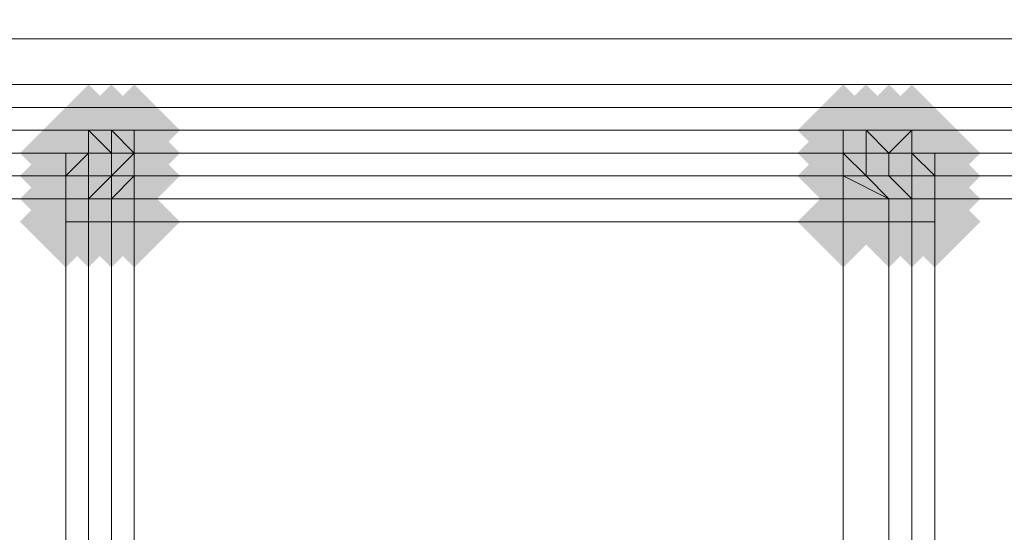
# Model space of a CAD drawing. Units: millimetres. Extents: x 17743 to 29869, y -1841 to 10361.
# Drawn here: x 26304 to 26358, y -314 to -286 of the extents above; entities that cross this region are included whole.
import ezdxf

# ---------------------------------------------------------------- set-up
doc = ezdxf.new("R2010")
doc.units = ezdxf.units.MM
doc.layers.add('МАФЫ НАШИ', color=250, linetype='Continuous', lineweight=25)

# ---------------------------------------------------------------- blocks, each defined once
blk = doc.blocks.new('пртнг')
at = {"layer": 'МАФЫ НАШИ'}
for points in [[(26310.073, -291.772), (26308.825, -290.525), (26307.578, -289.277), (26306.331, -290.525), (26305.083, -291.772), (26306.331, -293.02), (26307.578, -294.267), (26308.825, -293.02)], [(26310.073, -291.772), (26308.825, -290.525), (26307.578, -289.277), (26306.331, -290.525), (26305.083, -291.772), (26306.331, -293.02), (26307.578, -294.267), (26308.825, -293.02)], [(26310.073, -291.772), (26308.825, -290.525), (26307.578, -289.277), (26306.331, -290.525), (26305.083, -291.772), (26306.331, -293.02), (26307.578, -294.267), (26308.825, -293.02)], [(26311.32, -291.772), (26310.073, -290.525), (26308.825, -289.277), (26307.578, -290.525), (26306.331, -291.772), (26307.578, -293.02), (26308.825, -294.267), (26310.073, -293.02)], [(26311.32, -291.772), (26310.073, -290.525), (26308.825, -289.277), (26307.578, -290.525), (26306.331, -291.772), (26307.578, -293.02), (26308.825, -294.267), (26310.073, -293.02)], [(26311.32, -291.772), (26310.073, -290.525), (26308.825, -289.277), (26307.578, -290.525), (26306.331, -291.772), (26307.578, -293.02), (26308.825, -294.267), (26310.073, -293.02)], [(26311.32, -291.772), (26310.073, -290.525), (26308.825, -289.277), (26307.578, -290.525), (26306.331, -291.772), (26307.578, -293.02), (26308.825, -294.267), (26310.073, -293.02)], [(26312.567, -291.772), (26311.32, -290.525), (26310.073, -289.277), (26308.825, -290.525), (26307.578, -291.772), (26308.825, -293.02), (26310.073, -294.267), (26311.32, -293.02)], [(26312.567, -291.772), (26311.32, -290.525), (26310.073, -289.277), (26308.825, -290.525), (26307.578, -291.772), (26308.825, -293.02), (26310.073, -294.267), (26311.32, -293.02)], [(26312.567, -291.772), (26311.32, -290.525), (26310.073, -289.277), (26308.825, -290.525), (26307.578, -291.772), (26308.825, -293.02), (26310.073, -294.267), (26311.32, -293.02)], [(26351.236, -291.772), (26349.989, -290.525), (26348.742, -289.277), (26347.494, -290.525), (26346.247, -291.772), (26347.494, -293.02), (26348.742, -294.267), (26349.989, -293.02)], [(26351.236, -291.772), (26349.989, -290.525), (26348.742, -289.277), (26347.494, -290.525), (26346.247, -291.772), (26347.494, -293.02), (26348.742, -294.267), (26349.989, -293.02)], [(26351.236, -291.772), (26349.989, -290.525), (26348.742, -289.277), (26347.494, -290.525), (26346.247, -291.772), (26347.494, -293.02), (26348.742, -294.267), (26349.989, -293.02)], [(26352.484, -291.772), (26351.236, -290.525), (26349.989, -289.277), (26348.742, -290.525), (26347.494, -291.772), (26348.742, -293.02), (26349.989, -294.267), (26351.236, -293.02)], [(26352.484, -291.772), (26351.236, -290.525), (26349.989, -289.277), (26348.742, -290.525), (26347.494, -291.772), (26348.742, -293.02), (26349.989, -294.267), (26351.236, -293.02)], [(26353.731, -291.772), (26352.484, -290.525), (26351.236, -289.277), (26349.989, -290.525), (26348.742, -291.772), (26349.989, -293.02), (26351.236, -294.267), (26352.484, -293.02)], [(26353.731, -291.772), (26352.484, -290.525), (26351.236, -289.277), (26349.989, -290.525), (26348.742, -291.772), (26349.989, -293.02), (26351.236, -294.267), (26352.484, -293.02)], [(26353.731, -291.772), (26352.484, -290.525), (26351.236, -289.277), (26349.989, -290.525), (26348.742, -291.772), (26349.989, -293.02), (26351.236, -294.267), (26352.484, -293.02)], [(26354.979, -291.772), (26353.731, -290.525), (26352.484, -289.277), (26351.236, -290.525), (26349.989, -291.772), (26351.236, -293.02), (26352.484, -294.267), (26353.731, -293.02)], [(26354.979, -291.772), (26353.731, -290.525), (26352.484, -289.277), (26351.236, -290.525), (26349.989, -291.772), (26351.236, -293.02), (26352.484, -294.267), (26353.731, -293.02)], [(26354.979, -291.772), (26353.731, -290.525), (26352.484, -289.277), (26351.236, -290.525), (26349.989, -291.772), (26351.236, -293.02), (26352.484, -294.267), (26353.731, -293.02)], [(26308.825, -293.02), (26307.578, -291.772), (26306.331, -290.525), (26305.083, -291.772), (26303.836, -293.02), (26305.083, -294.267), (26306.331, -295.514), (26307.578, -294.267)], [(26308.825, -293.02), (26307.578, -291.772), (26306.331, -290.525), (26305.083, -291.772), (26303.836, -293.02), (26305.083, -294.267), (26306.331, -295.514), (26307.578, -294.267)], [(26308.825, -293.02), (26307.578, -291.772), (26306.331, -290.525), (26305.083, -291.772), (26303.836, -293.02), (26305.083, -294.267), (26306.331, -295.514), (26307.578, -294.267)], [(26310.073, -293.02), (26308.825, -291.772), (26307.578, -290.525), (26306.331, -291.772), (26305.083, -293.02), (26306.331, -294.267), (26307.578, -295.514), (26308.825, -294.267)], [(26311.32, -293.02), (26310.073, -291.772), (26308.825, -290.525), (26307.578, -291.772), (26306.331, -293.02), (26307.578, -294.267), (26308.825, -295.514), (26310.073, -294.267)], [(26311.32, -293.02), (26310.073, -291.772), (26308.825, -290.525), (26307.578, -291.772), (26306.331, -293.02), (26307.578, -294.267), (26308.825, -295.514), (26310.073, -294.267)], [(26311.32, -293.02), (26310.073, -291.772), (26308.825, -290.525), (26307.578, -291.772), (26306.331, -293.02), (26307.578, -294.267), (26308.825, -295.514), (26310.073, -294.267)], [(26311.32, -293.02), (26310.073, -291.772), (26308.825, -290.525), (26307.578, -291.772), (26306.331, -293.02), (26307.578, -294.267), (26308.825, -295.514), (26310.073, -294.267)], [(26312.567, -293.02), (26311.32, -291.772), (26310.073, -290.525), (26308.825, -291.772), (26307.578, -293.02), (26308.825, -294.267), (26310.073, -295.514), (26311.32, -294.267)], [(26312.567, -293.02), (26311.32, -291.772), (26310.073, -290.525), (26308.825, -291.772), (26307.578, -293.02), (26308.825, -294.267), (26310.073, -295.514), (26311.32, -294.267)], [(26351.236, -293.02), (26349.989, -291.772), (26348.742, -290.525), (26347.494, -291.772), (26346.247, -293.02), (26347.494, -294.267), (26348.742, -295.514), (26349.989, -294.267)], [(26351.236, -293.02), (26349.989, -291.772), (26348.742, -290.525), (26347.494, -291.772), (26346.247, -293.02), (26347.494, -294.267), (26348.742, -295.514), (26349.989, -294.267)], [(26351.236, -293.02), (26349.989, -291.772), (26348.742, -290.525), (26347.494, -291.772), (26346.247, -293.02), (26347.494, -294.267), (26348.742, -295.514), (26349.989, -294.267)], [(26351.236, -293.02), (26349.989, -291.772), (26348.742, -290.525), (26347.494, -291.772), (26346.247, -293.02), (26347.494, -294.267), (26348.742, -295.514), (26349.989, -294.267)], [(26351.236, -293.02), (26349.989, -291.772), (26348.742, -290.525), (26347.494, -291.772), (26346.247, -293.02), (26347.494, -294.267), (26348.742, -295.514), (26349.989, -294.267)], [(26351.236, -293.02), (26349.989, -291.772), (26348.742, -290.525), (26347.494, -291.772), (26346.247, -293.02), (26347.494, -294.267), (26348.742, -295.514), (26349.989, -294.267)], [(26352.484, -293.02), (26351.236, -291.772), (26349.989, -290.525), (26348.742, -291.772), (26347.494, -293.02), (26348.742, -294.267), (26349.989, -295.514), (26351.236, -294.267)], [(26352.484, -293.02), (26351.236, -291.772), (26349.989, -290.525), (26348.742, -291.772), (26347.494, -293.02), (26348.742, -294.267), (26349.989, -295.514), (26351.236, -294.267)], [(26353.731, -293.02), (26352.484, -291.772), (26351.236, -290.525), (26349.989, -291.772), (26348.742, -293.02), (26349.989, -294.267), (26351.236, -295.514), (26352.484, -294.267)], [(26353.731, -293.02), (26352.484, -291.772), (26351.236, -290.525), (26349.989, -291.772), (26348.742, -293.02), (26349.989, -294.267), (26351.236, -295.514), (26352.484, -294.267)], [(26353.731, -293.02), (26352.484, -291.772), (26351.236, -290.525), (26349.989, -291.772), (26348.742, -293.02), (26349.989, -294.267), (26351.236, -295.514), (26352.484, -294.267)], [(26353.731, -293.02), (26352.484, -291.772), (26351.236, -290.525), (26349.989, -291.772), (26348.742, -293.02), (26349.989, -294.267), (26351.236, -295.514), (26352.484, -294.267)], [(26354.979, -293.02), (26353.731, -291.772), (26352.484, -290.525), (26351.236, -291.772), (26349.989, -293.02), (26351.236, -294.267), (26352.484, -295.514), (26353.731, -294.267)], [(26354.979, -293.02), (26353.731, -291.772), (26352.484, -290.525), (26351.236, -291.772), (26349.989, -293.02), (26351.236, -294.267), (26352.484, -295.514), (26353.731, -294.267)], [(26354.979, -293.02), (26353.731, -291.772), (26352.484, -290.525), (26351.236, -291.772), (26349.989, -293.02), (26351.236, -294.267), (26352.484, -295.514), (26353.731, -294.267)], [(26356.226, -293.02), (26354.979, -291.772), (26353.731, -290.525), (26352.484, -291.772), (26351.236, -293.02), (26352.484, -294.267), (26353.731, -295.514), (26354.979, -294.267)], [(26356.226, -293.02), (26354.979, -291.772), (26353.731, -290.525), (26352.484, -291.772), (26351.236, -293.02), (26352.484, -294.267), (26353.731, -295.514), (26354.979, -294.267)], [(26356.226, -293.02), (26354.979, -291.772), (26353.731, -290.525), (26352.484, -291.772), (26351.236, -293.02), (26352.484, -294.267), (26353.731, -295.514), (26354.979, -294.267)], [(26308.825, -294.267), (26307.578, -293.02), (26306.331, -291.772), (26305.083, -293.02), (26303.836, -294.267), (26305.083, -295.514), (26306.331, -296.762), (26307.578, -295.514)], [(26308.825, -294.267), (26307.578, -293.02), (26306.331, -291.772), (26305.083, -293.02), (26303.836, -294.267), (26305.083, -295.514), (26306.331, -296.762), (26307.578, -295.514)], [(26308.825, -294.267), (26307.578, -293.02), (26306.331, -291.772), (26305.083, -293.02), (26303.836, -294.267), (26305.083, -295.514), (26306.331, -296.762), (26307.578, -295.514)], [(26308.825, -294.267), (26307.578, -293.02), (26306.331, -291.772), (26305.083, -293.02), (26303.836, -294.267), (26305.083, -295.514), (26306.331, -296.762), (26307.578, -295.514)], [(26308.825, -294.267), (26307.578, -293.02), (26306.331, -291.772), (26305.083, -293.02), (26303.836, -294.267), (26305.083, -295.514), (26306.331, -296.762), (26307.578, -295.514)], [(26310.073, -294.267), (26308.825, -293.02), (26307.578, -291.772), (26306.331, -293.02), (26305.083, -294.267), (26306.331, -295.514), (26307.578, -296.762), (26308.825, -295.514)], [(26310.073, -294.267), (26308.825, -293.02), (26307.578, -291.772), (26306.331, -293.02), (26305.083, -294.267), (26306.331, -295.514), (26307.578, -296.762), (26308.825, -295.514)], [(26311.32, -294.267), (26310.073, -293.02), (26308.825, -291.772), (26307.578, -293.02), (26306.331, -294.267), (26307.578, -295.514), (26308.825, -296.762), (26310.073, -295.514)], [(26311.32, -294.267), (26310.073, -293.02), (26308.825, -291.772), (26307.578, -293.02), (26306.331, -294.267), (26307.578, -295.514), (26308.825, -296.762), (26310.073, -295.514)], [(26312.567, -294.267), (26311.32, -293.02), (26310.073, -291.772), (26308.825, -293.02), (26307.578, -294.267), (26308.825, -295.514), (26310.073, -296.762), (26311.32, -295.514)], [(26312.567, -294.267), (26311.32, -293.02), (26310.073, -291.772), (26308.825, -293.02), (26307.578, -294.267), (26308.825, -295.514), (26310.073, -296.762), (26311.32, -295.514)], [(26351.236, -294.267), (26349.989, -293.02), (26348.742, -291.772), (26347.494, -293.02), (26346.247, -294.267), (26347.494, -295.514), (26348.742, -296.762), (26349.989, -295.514)], [(26351.236, -294.267), (26349.989, -293.02), (26348.742, -291.772), (26347.494, -293.02), (26346.247, -294.267), (26347.494, -295.514), (26348.742, -296.762), (26349.989, -295.514)], [(26352.484, -294.267), (26351.236, -293.02), (26349.989, -291.772), (26348.742, -293.02), (26347.494, -294.267), (26348.742, -295.514), (26349.989, -296.762), (26351.236, -295.514)], [(26352.484, -294.267), (26351.236, -293.02), (26349.989, -291.772), (26348.742, -293.02), (26347.494, -294.267), (26348.742, -295.514), (26349.989, -296.762), (26351.236, -295.514)], [(26353.731, -294.267), (26352.484, -293.02), (26351.236, -291.772), (26349.989, -293.02), (26348.742, -294.267), (26349.989, -295.514), (26351.236, -296.762), (26352.484, -295.514)], [(26353.731, -294.267), (26352.484, -293.02), (26351.236, -291.772), (26349.989, -293.02), (26348.742, -294.267), (26349.989, -295.514), (26351.236, -296.762), (26352.484, -295.514)], [(26354.979, -294.267), (26353.731, -293.02), (26352.484, -291.772), (26351.236, -293.02), (26349.989, -294.267), (26351.236, -295.514), (26352.484, -296.762), (26353.731, -295.514)], [(26354.979, -294.267), (26353.731, -293.02), (26352.484, -291.772), (26351.236, -293.02), (26349.989, -294.267), (26351.236, -295.514), (26352.484, -296.762), (26353.731, -295.514)], [(26356.226, -294.267), (26354.979, -293.02), (26353.731, -291.772), (26352.484, -293.02), (26351.236, -294.267), (26352.484, -295.514), (26353.731, -296.762), (26354.979, -295.514)], [(26356.226, -294.267), (26354.979, -293.02), (26353.731, -291.772), (26352.484, -293.02), (26351.236, -294.267), (26352.484, -295.514), (26353.731, -296.762), (26354.979, -295.514)], [(26356.226, -294.267), (26354.979, -293.02), (26353.731, -291.772), (26352.484, -293.02), (26351.236, -294.267), (26352.484, -295.514), (26353.731, -296.762), (26354.979, -295.514)], [(26356.226, -294.267), (26354.979, -293.02), (26353.731, -291.772), (26352.484, -293.02), (26351.236, -294.267), (26352.484, -295.514), (26353.731, -296.762), (26354.979, -295.514)], [(26356.226, -294.267), (26354.979, -293.02), (26353.731, -291.772), (26352.484, -293.02), (26351.236, -294.267), (26352.484, -295.514), (26353.731, -296.762), (26354.979, -295.514)], [(26308.825, -295.514), (26307.578, -294.267), (26306.331, -293.02), (26305.083, -294.267), (26303.836, -295.514), (26305.083, -296.762), (26306.331, -298.009), (26307.578, -296.762)], [(26308.825, -295.514), (26307.578, -294.267), (26306.331, -293.02), (26305.083, -294.267), (26303.836, -295.514), (26305.083, -296.762), (26306.331, -298.009), (26307.578, -296.762)], [(26310.073, -295.514), (26308.825, -294.267), (26307.578, -293.02), (26306.331, -294.267), (26305.083, -295.514), (26306.331, -296.762), (26307.578, -298.009), (26308.825, -296.762)], [(26310.073, -295.514), (26308.825, -294.267), (26307.578, -293.02), (26306.331, -294.267), (26305.083, -295.514), (26306.331, -296.762), (26307.578, -298.009), (26308.825, -296.762)], [(26310.073, -295.514), (26308.825, -294.267), (26307.578, -293.02), (26306.331, -294.267), (26305.083, -295.514), (26306.331, -296.762), (26307.578, -298.009), (26308.825, -296.762)], [(26310.073, -295.514), (26308.825, -294.267), (26307.578, -293.02), (26306.331, -294.267), (26305.083, -295.514), (26306.331, -296.762), (26307.578, -298.009), (26308.825, -296.762)], [(26310.073, -295.514), (26308.825, -294.267), (26307.578, -293.02), (26306.331, -294.267), (26305.083, -295.514), (26306.331, -296.762), (26307.578, -298.009), (26308.825, -296.762)], [(26310.073, -295.514), (26308.825, -294.267), (26307.578, -293.02), (26306.331, -294.267), (26305.083, -295.514), (26306.331, -296.762), (26307.578, -298.009), (26308.825, -296.762)], [(26311.32, -295.514), (26310.073, -294.267), (26308.825, -293.02), (26307.578, -294.267), (26306.331, -295.514), (26307.578, -296.762), (26308.825, -298.009), (26310.073, -296.762)], [(26311.32, -295.514), (26310.073, -294.267), (26308.825, -293.02), (26307.578, -294.267), (26306.331, -295.514), (26307.578, -296.762), (26308.825, -298.009), (26310.073, -296.762)], [(26353.731, -295.514), (26352.484, -294.267), (26351.236, -293.02), (26349.989, -294.267), (26348.742, -295.514), (26349.989, -296.762), (26351.236, -298.009), (26352.484, -296.762)], [(26353.731, -295.514), (26352.484, -294.267), (26351.236, -293.02), (26349.989, -294.267), (26348.742, -295.514), (26349.989, -296.762), (26351.236, -298.009), (26352.484, -296.762)], [(26354.979, -295.514), (26353.731, -294.267), (26352.484, -293.02), (26351.236, -294.267), (26349.989, -295.514), (26351.236, -296.762), (26352.484, -298.009), (26353.731, -296.762)], [(26354.979, -295.514), (26353.731, -294.267), (26352.484, -293.02), (26351.236, -294.267), (26349.989, -295.514), (26351.236, -296.762), (26352.484, -298.009), (26353.731, -296.762)], [(26354.979, -295.514), (26353.731, -294.267), (26352.484, -293.02), (26351.236, -294.267), (26349.989, -295.514), (26351.236, -296.762), (26352.484, -298.009), (26353.731, -296.762)], [(26354.979, -295.514), (26353.731, -294.267), (26352.484, -293.02), (26351.236, -294.267), (26349.989, -295.514), (26351.236, -296.762), (26352.484, -298.009), (26353.731, -296.762)], [(26354.979, -295.514), (26353.731, -294.267), (26352.484, -293.02), (26351.236, -294.267), (26349.989, -295.514), (26351.236, -296.762), (26352.484, -298.009), (26353.731, -296.762)], [(26354.979, -295.514), (26353.731, -294.267), (26352.484, -293.02), (26351.236, -294.267), (26349.989, -295.514), (26351.236, -296.762), (26352.484, -298.009), (26353.731, -296.762)], [(26356.226, -295.514), (26354.979, -294.267), (26353.731, -293.02), (26352.484, -294.267), (26351.236, -295.514), (26352.484, -296.762), (26353.731, -298.009), (26354.979, -296.762)], [(26356.226, -295.514), (26354.979, -294.267), (26353.731, -293.02), (26352.484, -294.267), (26351.236, -295.514), (26352.484, -296.762), (26353.731, -298.009), (26354.979, -296.762)], [(26308.825, -296.762), (26307.578, -295.514), (26306.331, -294.267), (26305.083, -295.514), (26303.836, -296.762), (26305.083, -298.009), (26306.331, -299.256), (26307.578, -298.009)], [(26308.825, -296.762), (26307.578, -295.514), (26306.331, -294.267), (26305.083, -295.514), (26303.836, -296.762), (26305.083, -298.009), (26306.331, -299.256), (26307.578, -298.009)], [(26308.825, -296.762), (26307.578, -295.514), (26306.331, -294.267), (26305.083, -295.514), (26303.836, -296.762), (26305.083, -298.009), (26306.331, -299.256), (26307.578, -298.009)], [(26310.073, -296.762), (26308.825, -295.514), (26307.578, -294.267), (26306.331, -295.514), (26305.083, -296.762), (26306.331, -298.009), (26307.578, -299.256), (26308.825, -298.009)], [(26310.073, -296.762), (26308.825, -295.514), (26307.578, -294.267), (26306.331, -295.514), (26305.083, -296.762), (26306.331, -298.009), (26307.578, -299.256), (26308.825, -298.009)], [(26310.073, -296.762), (26308.825, -295.514), (26307.578, -294.267), (26306.331, -295.514), (26305.083, -296.762), (26306.331, -298.009), (26307.578, -299.256), (26308.825, -298.009)], [(26310.073, -296.762), (26308.825, -295.514), (26307.578, -294.267), (26306.331, -295.514), (26305.083, -296.762), (26306.331, -298.009), (26307.578, -299.256), (26308.825, -298.009)], [(26310.073, -296.762), (26308.825, -295.514), (26307.578, -294.267), (26306.331, -295.514), (26305.083, -296.762), (26306.331, -298.009), (26307.578, -299.256), (26308.825, -298.009)], [(26310.073, -296.762), (26308.825, -295.514), (26307.578, -294.267), (26306.331, -295.514), (26305.083, -296.762), (26306.331, -298.009), (26307.578, -299.256), (26308.825, -298.009)], [(26311.32, -296.762), (26310.073, -295.514), (26308.825, -294.267), (26307.578, -295.514), (26306.331, -296.762), (26307.578, -298.009), (26308.825, -299.256), (26310.073, -298.009)], [(26311.32, -296.762), (26310.073, -295.514), (26308.825, -294.267), (26307.578, -295.514), (26306.331, -296.762), (26307.578, -298.009), (26308.825, -299.256), (26310.073, -298.009)], [(26312.567, -296.762), (26311.32, -295.514), (26310.073, -294.267), (26308.825, -295.514), (26307.578, -296.762), (26308.825, -298.009), (26310.073, -299.256), (26311.32, -298.009)], [(26312.567, -296.762), (26311.32, -295.514), (26310.073, -294.267), (26308.825, -295.514), (26307.578, -296.762), (26308.825, -298.009), (26310.073, -299.256), (26311.32, -298.009)], [(26351.236, -296.762), (26349.989, -295.514), (26348.742, -294.267), (26347.494, -295.514), (26346.247, -296.762), (26347.494, -298.009), (26348.742, -299.256), (26349.989, -298.009)], [(26351.236, -296.762), (26349.989, -295.514), (26348.742, -294.267), (26347.494, -295.514), (26346.247, -296.762), (26347.494, -298.009), (26348.742, -299.256), (26349.989, -298.009)], [(26353.731, -296.762), (26352.484, -295.514), (26351.236, -294.267), (26349.989, -295.514), (26348.742, -296.762), (26349.989, -298.009), (26351.236, -299.256), (26352.484, -298.009)], [(26353.731, -296.762), (26352.484, -295.514), (26351.236, -294.267), (26349.989, -295.514), (26348.742, -296.762), (26349.989, -298.009), (26351.236, -299.256), (26352.484, -298.009)], [(26354.979, -296.762), (26353.731, -295.514), (26352.484, -294.267), (26351.236, -295.514), (26349.989, -296.762), (26351.236, -298.009), (26352.484, -299.256), (26353.731, -298.009)], [(26354.979, -296.762), (26353.731, -295.514), (26352.484, -294.267), (26351.236, -295.514), (26349.989, -296.762), (26351.236, -298.009), (26352.484, -299.256), (26353.731, -298.009)], [(26354.979, -296.762), (26353.731, -295.514), (26352.484, -294.267), (26351.236, -295.514), (26349.989, -296.762), (26351.236, -298.009), (26352.484, -299.256), (26353.731, -298.009)], [(26354.979, -296.762), (26353.731, -295.514), (26352.484, -294.267), (26351.236, -295.514), (26349.989, -296.762), (26351.236, -298.009), (26352.484, -299.256), (26353.731, -298.009)], [(26354.979, -296.762), (26353.731, -295.514), (26352.484, -294.267), (26351.236, -295.514), (26349.989, -296.762), (26351.236, -298.009), (26352.484, -299.256), (26353.731, -298.009)], [(26354.979, -296.762), (26353.731, -295.514), (26352.484, -294.267), (26351.236, -295.514), (26349.989, -296.762), (26351.236, -298.009), (26352.484, -299.256), (26353.731, -298.009)], [(26356.226, -296.762), (26354.979, -295.514), (26353.731, -294.267), (26352.484, -295.514), (26351.236, -296.762), (26352.484, -298.009), (26353.731, -299.256), (26354.979, -298.009)], [(26356.226, -296.762), (26354.979, -295.514), (26353.731, -294.267), (26352.484, -295.514), (26351.236, -296.762), (26352.484, -298.009), (26353.731, -299.256), (26354.979, -298.009)], [(26356.226, -296.762), (26354.979, -295.514), (26353.731, -294.267), (26352.484, -295.514), (26351.236, -296.762), (26352.484, -298.009), (26353.731, -299.256), (26354.979, -298.009)]]:
    blk.add_hatch(color=7, dxfattribs=at).paths.add_polyline_path(points)
at = {"layer": 'МАФЫ НАШИ', "color": 7, "lineweight": 13}
for points in [[(27845.606, -142.086), (27700.909, -142.086), (27700.909, -286.783), (26293.857, -286.783), (26293.857, -143.333), (26151.655, -143.333), (26151.655, 1245.008), (26296.351, 1245.008), (26296.351, 1389.705), (27702.156, 1389.705), (27702.156, 1248.75), (27845.606, 1248.75)], [(27700.909, -142.086), (27845.606, -142.086), (27845.606, 1248.75), (27702.156, 1248.75), (27702.156, 1389.705), (26296.351, 1389.705), (26296.351, 1245.008), (26151.655, 1245.008), (26151.655, -143.333), (26293.857, -143.333), (26293.857, -286.783), (27700.909, -286.783)], [(27845.606, -142.086), (27700.909, -142.086), (27700.909, -286.783), (26293.857, -286.783), (26293.857, -143.333), (26151.655, -143.333), (26151.655, 1245.008), (26296.351, 1245.008), (26296.351, 1389.705), (27702.156, 1389.705), (27702.156, 1248.75), (27845.606, 1248.75)], [(27700.909, -142.086), (27845.606, -142.086), (27845.606, 1248.75), (27702.156, 1248.75), (27702.156, 1389.705), (26296.351, 1389.705), (26296.351, 1245.008), (26151.655, 1245.008), (26151.655, -143.333), (26293.857, -143.333), (26293.857, -286.783), (27700.909, -286.783)], [(26293.857, -286.783), (27700.909, -286.783), (27700.909, -289.277), (26293.857, -289.277)], [(27700.909, -286.783), (26293.857, -286.783), (26293.857, -289.277), (27700.909, -289.277)], [(26293.857, -286.783), (27700.909, -286.783), (27700.909, -289.277), (26293.857, -289.277)], [(27700.909, -286.783), (26293.857, -286.783), (26293.857, -289.277), (27700.909, -289.277)], [(26293.857, -289.277), (27700.909, -289.277), (27700.909, -290.525), (26293.857, -290.525)], [(27700.909, -289.277), (26293.857, -289.277), (26293.857, -290.525), (27700.909, -290.525)], [(26293.857, -289.277), (27700.909, -289.277), (27700.909, -290.525), (26293.857, -290.525)], [(27700.909, -289.277), (26293.857, -289.277), (26293.857, -290.525), (27700.909, -290.525)], [(26293.857, -290.525), (27700.909, -290.525), (27700.909, -291.772), (26293.857, -291.772)], [(27700.909, -290.525), (26293.857, -290.525), (26293.857, -291.772), (27700.909, -291.772)], [(26293.857, -290.525), (27700.909, -290.525), (27700.909, -291.772), (26293.857, -291.772)], [(27700.909, -290.525), (26293.857, -290.525), (26293.857, -291.772), (27700.909, -291.772)], [(27700.909, -290.525), (26295.104, -290.525)], [(27700.909, -293.02), (26293.857, -293.02), (27700.909, -293.02), (26293.857, -293.02), (26293.857, -291.772), (27700.909, -291.772)], [(26293.857, -293.02), (27700.909, -293.02), (26293.857, -293.02), (27700.909, -293.02), (27700.909, -291.772), (26293.857, -291.772)], [(27700.909, -293.02), (26293.857, -293.02), (27700.909, -293.02), (26293.857, -293.02), (26293.857, -291.772), (27700.909, -291.772)], [(26293.857, -293.02), (27700.909, -293.02), (26293.857, -293.02), (27700.909, -293.02), (27700.909, -291.772), (26293.857, -291.772)], [(26308.825, -291.772), (26307.578, -291.772), (26308.825, -291.772), (26308.825, -293.02), (26307.578, -291.772), (26308.825, -293.02), (26308.825, -291.772), (26310.073, -291.772), (26310.073, -293.02)], [(26307.578, -293.02), (26307.578, -291.772), (26307.578, -293.02), (26308.825, -293.02)], [(26310.073, -291.772), (26308.825, -291.772), (26310.073, -291.772), (26308.825, -291.772), (26310.073, -293.02)], [(26351.236, -291.772), (26352.484, -291.772), (26351.236, -291.772), (26349.989, -291.772), (26348.742, -291.772), (26351.236, -291.772), (26348.742, -291.772), (26348.742, -293.02), (26349.989, -293.02), (26349.989, -291.772), (26351.236, -293.02), (26352.484, -291.772), (26351.236, -293.02), (26349.989, -291.772), (26349.989, -293.02), (26348.742, -293.02), (26348.742, -291.772), (26349.989, -291.772)], [(26352.484, -293.02), (26352.484, -291.772), (26352.484, -293.02), (26351.236, -293.02)], [(26295.104, -293.02), (27700.909, -293.02)], [(26307.578, -295.514), (26307.578, -294.267), (26306.331, -294.267), (26307.578, -293.02), (26307.578, -294.267), (26307.578, -293.02), (26306.331, -294.267), (26306.331, -295.514), (26306.331, -296.762), (26307.578, -296.762), (26307.578, -295.514), (26306.331, -295.514), (26306.331, -294.267), (26306.331, -293.02), (26306.331, -294.267), (26307.578, -293.02), (26306.331, -293.02), (26307.578, -293.02), (26306.331, -294.267), (26307.578, -294.267)], [(26306.331, -295.514), (26306.331, -294.267), (26306.331, -293.02), (26306.331, -294.267)], [(26307.578, -293.02), (26308.825, -293.02), (26310.073, -293.02), (26308.825, -293.02)], [(26308.825, -295.514), (26307.578, -295.514), (26307.578, -296.762), (26308.825, -296.762), (26307.578, -296.762), (26307.578, -295.514), (26308.825, -295.514), (26308.825, -294.267), (26310.073, -293.02), (26310.073, -294.267), (26310.073, -293.02), (26308.825, -294.267)], [(26307.578, -295.514), (26308.825, -294.267), (26307.578, -294.267), (26308.825, -294.267), (26310.073, -293.02), (26308.825, -294.267), (26308.825, -293.02), (26308.825, -294.267)], [(26348.742, -293.02), (26310.073, -293.02)], [(26310.073, -293.02), (26348.742, -293.02)], [(26351.236, -295.514), (26349.989, -294.267), (26348.742, -293.02), (26348.742, -294.267), (26348.742, -293.02), (26349.989, -294.267), (26351.236, -295.514), (26352.484, -295.514), (26352.484, -296.762), (26351.236, -296.762), (26352.484, -296.762), (26352.484, -295.514)], [(26353.731, -294.267), (26352.484, -293.02), (26352.484, -294.267), (26351.236, -294.267), (26351.236, -293.02), (26351.236, -294.267), (26352.484, -294.267), (26352.484, -293.02), (26353.731, -294.267), (26353.731, -295.514), (26353.731, -296.762), (26352.484, -296.762), (26352.484, -295.514), (26353.731, -295.514), (26353.731, -294.267), (26353.731, -293.02), (26353.731, -294.267), (26352.484, -293.02), (26353.731, -293.02), (26352.484, -293.02), (26353.731, -294.267), (26352.484, -294.267), (26352.484, -295.514), (26351.236, -294.267), (26349.989, -294.267), (26349.989, -293.02), (26349.989, -294.267), (26351.236, -294.267), (26352.484, -295.514), (26352.484, -294.267)], [(26349.989, -293.02), (26351.236, -293.02), (26352.484, -293.02), (26351.236, -293.02)], [(26353.731, -295.514), (26353.731, -294.267), (26353.731, -293.02), (26353.731, -294.267)], [(26295.104, -294.267), (27700.909, -294.267)], [(26295.104, -294.267), (27700.909, -294.267)], [(26306.331, -296.762), (26306.331, -295.514), (26306.331, -294.267)], [(26306.331, -296.762), (26306.331, -294.267), (26306.331, -295.514), (26306.331, -296.762), (26306.331, -295.514), (26307.578, -295.514), (26307.578, -296.762)], [(26310.073, -296.762), (26308.825, -296.762), (26308.825, -295.514), (26310.073, -294.267)], [(26310.073, -296.762), (26310.073, -294.267), (26308.825, -295.514), (26308.825, -296.762)], [(26310.073, -294.267), (26348.742, -294.267)], [(26348.742, -296.762), (26348.742, -294.267), (26351.236, -295.514), (26351.236, -296.762)], [(26348.742, -296.762), (26351.236, -296.762), (26351.236, -295.514), (26348.742, -294.267)], [(26353.731, -296.762), (26353.731, -294.267), (26353.731, -295.514), (26353.731, -296.762), (26353.731, -295.514), (26352.484, -295.514), (26352.484, -296.762)], [(26353.731, -296.762), (26353.731, -295.514), (26353.731, -294.267)], [(26295.104, -334.183), (26295.104, -295.514), (27700.909, -295.514), (27700.909, -334.183)], [(27700.909, -334.183), (27700.909, -295.514), (26295.104, -295.514), (26295.104, -334.183)], [(26295.104, -334.183), (26295.104, -295.514), (27700.909, -295.514), (27700.909, -334.183)], [(27700.909, -334.183), (27700.909, -295.514), (26295.104, -295.514), (26295.104, -334.183)], [(26307.578, -335.431), (26307.578, -296.762)], [(26307.578, -296.762), (26307.578, -335.431)], [(26310.073, -296.762), (26348.742, -296.762), (26348.742, -335.431), (26310.073, -335.431)], [(26310.073, -335.431), (26348.742, -335.431), (26348.742, -296.762), (26310.073, -296.762)], [(26351.236, -296.762), (26351.236, -335.431)], [(26352.484, -296.762), (26352.484, -335.431)], [(26352.484, -296.762), (26352.484, -335.431)]]:
    blk.add_lwpolyline(points, close=True, dxfattribs=at)
for points in [[(26295.104, -290.525), (27700.909, -290.525), (26295.104, -290.525)], [(26295.104, -290.525), (27700.909, -290.525), (26295.104, -290.525)], [(26295.104, -290.525), (27700.909, -290.525)], [(26295.104, -290.525), (27700.909, -290.525)], [(27700.909, -291.772), (26293.857, -291.772), (27700.909, -291.772)], [(26293.857, -291.772), (27700.909, -291.772), (26293.857, -291.772)], [(27700.909, -291.772), (26293.857, -291.772), (27700.909, -291.772)], [(26293.857, -291.772), (27700.909, -291.772), (26293.857, -291.772)], [(26295.104, -291.772), (27700.909, -291.772), (26295.104, -291.772)], [(26295.104, -291.772), (27700.909, -291.772), (26295.104, -291.772)], [(26295.104, -291.772), (27700.909, -291.772), (26295.104, -291.772)], [(26295.104, -291.772), (27700.909, -291.772), (26295.104, -291.772)], [(26308.825, -291.772), (26307.578, -291.772), (26308.825, -291.772)], [(26307.578, -293.02), (26307.578, -291.772), (26307.578, -293.02)], [(26307.578, -291.772), (26307.578, -291.772)], [(26310.073, -291.772), (26308.825, -291.772), (26310.073, -291.772)], [(26308.825, -291.772), (26308.825, -291.772)], [(26310.073, -291.772), (26348.742, -291.772), (26310.073, -291.772)], [(26310.073, -291.772), (26348.742, -291.772), (26310.073, -291.772)], [(26348.742, -291.772), (26310.073, -291.772), (26348.742, -291.772)], [(26310.073, -291.772), (26310.073, -291.772)], [(26348.742, -291.772), (26351.236, -291.772), (26348.742, -291.772)], [(26348.742, -291.772), (26348.742, -291.772)], [(26351.236, -291.772), (26352.484, -291.772), (26351.236, -291.772)], [(26351.236, -291.772), (26351.236, -291.772)], [(26352.484, -293.02), (26352.484, -291.772), (26352.484, -293.02)], [(26352.484, -291.772), (26352.484, -291.772)], [(27700.909, -293.02), (26293.857, -293.02), (27700.909, -293.02)], [(27700.909, -293.02), (26293.857, -293.02), (27700.909, -293.02)], [(26295.104, -293.02), (27700.909, -293.02)], [(27700.909, -293.02), (26295.104, -293.02)], [(26307.578, -293.02), (26307.578, -293.02)], [(26307.578, -293.02), (26307.578, -293.02)], [(26310.073, -293.02), (26310.073, -293.02)], [(26310.073, -293.02), (26310.073, -293.02)], [(26352.484, -293.02), (26352.484, -293.02)], [(26352.484, -293.02), (26352.484, -293.02)], [(26306.331, -294.267), (26306.331, -294.267)], [(26308.825, -294.267), (26308.825, -294.267)], [(26353.731, -294.267), (26353.731, -294.267)], [(26306.331, -295.514), (26306.331, -295.514)], [(26353.731, -295.514), (26353.731, -295.514)], [(26306.331, -296.762), (26306.331, -335.431), (26306.331, -296.762)], [(26306.331, -296.762), (26306.331, -335.431), (26306.331, -296.762)], [(26306.331, -296.762), (26306.331, -335.431), (26306.331, -296.762)], [(26306.331, -296.762), (26306.331, -296.762)], [(26308.825, -335.431), (26308.825, -296.762), (26308.825, -335.431)], [(26353.731, -296.762), (26353.731, -335.431), (26353.731, -296.762)], [(26353.731, -296.762), (26353.731, -335.431), (26353.731, -296.762)], [(26353.731, -335.431), (26353.731, -296.762), (26353.731, -335.431)], [(26353.731, -296.762), (26353.731, -296.762)]]:
    blk.add_lwpolyline(points, dxfattribs=at)

msp = doc.modelspace()

# ---------------------------------------------------------------- block references
at = {"layer": 'МАФЫ НАШИ'}
msp.add_blockref('пртнг', (0, 0), dxfattribs=at)

doc.saveas('drawing.dxf')
